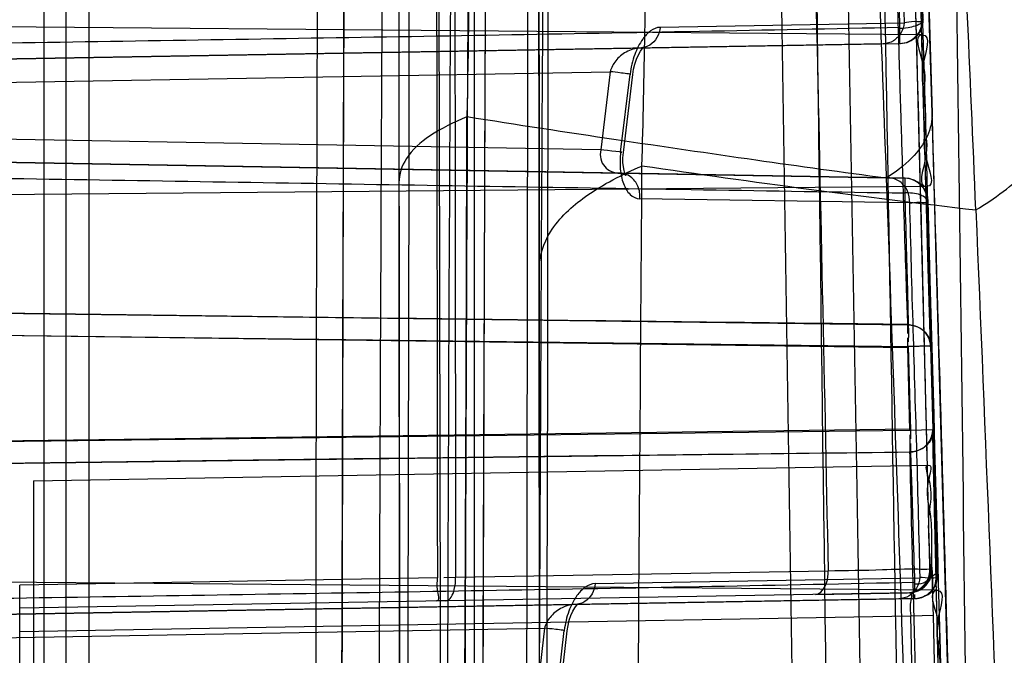
# Model space of a CAD drawing. Units: millimetres. Extents: x 0 to 420, y 0 to 297.
# Drawn here: x 335 to 341, y 214 to 219 of the extents above; entities that cross this region are included whole.
import ezdxf

# ---------------------------------------------------------------- set-up
doc = ezdxf.new("R2010")
doc.units = ezdxf.units.MM
doc.header["$LTSCALE"] = 23.1
doc.layers.get('0').update_dxf_attribs({"linetype": 'CONTINUOUS'})
doc.styles.get("Standard").update_dxf_attribs({"font": 'txt', "width": 0.85})
doc.dimstyles.new('DIMSTYLE_3', dxfattribs={"dimtxt": 3.5, "dimasz": 3.5, "dimexe": 0.18, "dimexo": 0.0625, "dimgap": 0.09, "dimtad": 1, "dimlfac": 3.333333, "dimdsep": 46, "dimtxsty": 'STANDARD', "dimblk": '_FILLED', "dimblk1": '_FILLED', "dimblk2": '_FILLED', "dimcen": 0.09, "dimadec": 0, "dimazin": 0, "dimtp": 0.5, "dimtm": 0.5, "dimtfac": 1, "dimtofl": 0, "dimtmove": 0, "dimatfit": 3, "dimldrblk": '_FILLED', "dimfxl": 1, "dimtolj": 1, "dimarcsym": 0})

# ---------------------------------------------------------------- blocks, each defined once
blk = doc.blocks.new('_FILLED')
at = {"color": 0, "linetype": 'BYBLOCK'}
blk.add_solid([(0, 0), (-1, 0.2143), (-1, -0.2143)], dxfattribs=at)
blk = doc.blocks.new('*D6')
at = {"color": 2, "linetype": 'CONTINUOUS'}
for p, q in [((326.8464, 219.2012), (356.6344, 219.2012)), ((355.1344, 219.2012), (355.1344, 170.6012)), ((355.1344, 122.0012), (355.1344, 170.6012)), ((325.0464, 122.0012), (356.6344, 122.0012))]:
    blk.add_line(p, q, dxfattribs=at)
at = {"color": 2, "linetype": 'CONTINUOUS', "xscale": 3.5, "yscale": 3.5, "zscale": 3.5}
for p, rotation in [((355.1344, 219.2012), 90), ((355.1344, 122.0012), 270)]:
    blk.add_blockref('_FILLED', p, dxfattribs=dict(at, rotation=rotation))

msp = doc.modelspace()

# ---------------------------------------------------------------- hatches: boundary and pattern name
at = {"linetype": 'CONTINUOUS'}
h = msp.add_hatch(dxfattribs=at)
h.set_pattern_fill('default__29', color=2, scale=30.084835, angle=45, style=0, pattern_type=0)
h.set_pattern_definition([(45, (0, 0), (-21.2732, 21.2732), [])])
edge = h.paths.add_edge_path()
edge.add_line((53.0463, 109.7612), (53.0463, 108.722))
edge.add_line((335.0463, 109.7612), (53.0463, 109.7612))
edge.add_line((335.0463, 109.7612), (335.0463, 108.722))
edge.add_line((335.0463, 108.722), (53.0463, 108.722))
edge = h.paths.add_edge_path()
edge.add_spline(control_points=[(53.2071, 241.71), (53.2913, 241.7078), (53.4609, 241.7035), (53.7112, 241.6994), (53.9812, 241.7069), (54.1581, 241.7381), (54.2463, 241.7618)], knot_values=[0, 0, 0, 0, 0.25, 0.5, 0.75, 1, 1, 1, 1], degree=3, periodic=0)
edge.add_line((54.2463, 113.3612), (54.2463, 241.7618))
edge.add_line((54.2463, 113.3612), (53.2071, 113.3612))
edge.add_line((53.2071, 113.3612), (53.2071, 241.71))
edge = h.paths.add_edge_path()
edge.add_line((333.8463, 113.3612), (334.8856, 113.3612))
edge.add_line((333.8463, 241.7618), (333.8463, 113.3612))
edge.add_spline(control_points=[(333.8463, 241.7618), (333.927, 241.7401), (334.0852, 241.7109), (334.3186, 241.7002), (334.5199, 241.7015), (334.6983, 241.7052), (334.8233, 241.7084), (334.8856, 241.71)], knot_values=[0, 0, 0, 0, 0.2, 0.4, 0.6, 0.8, 1, 1, 1, 1], degree=3, periodic=0)
edge.add_line((334.8856, 241.71), (334.8856, 113.3612))
edge = h.paths.add_edge_path()
edge.add_spline(control_points=[(331.4463, 244.6698), (331.4463, 244.6224), (331.4474, 244.5277), (331.4547, 244.39), (331.4725, 244.2457), (331.4939, 244.1496), (331.5069, 244.1012)], knot_values=[0, 0, 0, 0, 0.25, 0.5, 0.75, 1, 1, 1, 1], degree=3, periodic=0)
edge.add_line((56.5857, 244.1012), (331.5069, 244.1012))
edge.add_spline(control_points=[(56.5857, 244.1012), (56.5987, 244.1496), (56.6201, 244.2457), (56.6379, 244.3893), (56.6452, 244.5268), (56.6463, 244.622), (56.6463, 244.6698)], knot_values=[0, 0, 0, 0, 0.25, 0.5, 0.75, 1, 1, 1, 1], degree=3, periodic=0)
edge.add_spline(control_points=[(56.6463, 244.6698), (56.6463, 244.7472), (56.6436, 244.903), (56.6396, 245.0609), (56.6376, 245.1404)], knot_values=[0, 0, 0, 0, 0.5, 1, 1, 1, 1], degree=3, periodic=0)
edge.add_line((56.6376, 245.1404), (331.4551, 245.1404))
edge.add_spline(control_points=[(331.4551, 245.1404), (331.453, 245.058), (331.4489, 244.8972), (331.4463, 244.7443), (331.4463, 244.6698)], knot_values=[0, 0, 0, 0, 0.5, 1, 1, 1, 1], degree=3, periodic=0)

# ---------------------------------------------------------------- linework, layer by layer
at = {"color": 6, "linetype": 'CONTINUOUS'}
for p, q in [((335.204, 124.0018), (335.2041, 237.4766)), ((335.3463, 144.5121), (335.3464, 237.4738)), ((335.3463, 145.9138), (335.3464, 237.4736)), ((335.4937, 237.4708), (335.4937, 145.9138)), ((338.4702, 218.1856), (338.4712, 218.9524)), ((340.8969, 218.2744), (340.8843, 218.7372)), ((340.8946, 218.4931), (333.6663, 218.5562)), ((332.9463, 218.301), (340.7479, 218.4372)), ((340.6413, 218.4355), (340.7479, 218.4374)), ((340.7523, 218.4375), (340.7523, 218.4375)), ((340.9113, 217.7514), (340.8969, 218.2744)), ((338.8722, 218.2547), (338.8113, 217.7488)), ((338.9577, 217.7309), (339.0186, 218.2367)), ((338.4686, 217.0469), (338.4702, 218.1856)), ((340.921, 217.4017), (340.9113, 217.7514)), ((340.7806, 217.5646), (332.9463, 217.7014)), ((332.9463, 217.7014), (338.9351, 217.5967)), ((338.935, 217.5967), (338.9351, 217.5967)), ((340.9218, 217.5095), (333.6663, 217.4462)), ((340.7811, 217.5492), (340.7811, 217.5381)), ((340.928, 217.1537), (340.921, 217.4017)), ((340.9347, 216.9209), (340.928, 217.1537)), ((338.4673, 216.2952), (338.4686, 217.0469)), ((340.9393, 216.7625), (340.9347, 216.9209)), ((340.9435, 216.6236), (340.9393, 216.7625)), ((332.9463, 216.7134), (340.8007, 216.6129)), ((340.9459, 216.5444), (340.9435, 216.6236)), ((332.9463, 216.5703), (340.8036, 216.473)), ((340.8006, 216.4651), (332.9463, 216.5703)), ((340.8042, 216.5579), (340.804, 216.503)), ((340.948, 216.4779), (340.9459, 216.5444)), ((338.466, 215.5493), (338.4673, 216.2952)), ((340.8178, 215.9375), (332.9463, 215.8321)), ((332.9463, 215.8321), (340.8149, 215.9296)), ((340.9629, 215.9013), (340.9623, 215.9324)), ((340.9644, 215.8294), (340.9629, 215.9013)), ((340.8155, 215.8446), (340.8152, 215.8995)), ((332.9463, 215.689), (340.8179, 215.7897)), ((340.9667, 215.7234), (340.9644, 215.8294)), ((340.9694, 215.6023), (340.9667, 215.7234)), ((335.1363, 215.6028), (340.9348, 215.704)), ((335.1363, 215.6028), (335.1363, 213.1996)), ((340.9731, 215.4412), (340.9694, 215.6023)), ((338.4646, 214.809), (338.466, 215.5493)), ((340.9779, 215.2375), (340.9731, 215.4412)), ((340.9845, 214.9607), (340.9779, 215.2375)), ((340.9589, 215.0218), (340.9587, 215.0291)), ((340.9598, 214.9949), (340.9589, 215.0218)), ((340.9903, 214.8923), (333.6663, 214.9562)), ((340.9615, 214.9341), (340.9598, 214.9949)), ((340.9936, 214.5843), (340.9845, 214.9607)), ((335.0463, 213.8763), (335.0463, 214.9261)), ((340.9655, 214.7772), (340.9615, 214.9341)), ((332.9463, 214.701), (340.8444, 214.8389)), ((337.8064, 214.8244), (337.7477, 214.8234)), ((340.2032, 214.8662), (340.203, 214.8662)), ((340.8444, 214.8391), (340.7423, 214.8373)), ((340.8469, 214.8391), (340.8469, 214.8391)), ((338.463, 214.0744), (338.4646, 214.809)), ((340.9667, 214.7306), (340.9655, 214.7772)), ((338.4471, 214.6472), (338.391, 214.1561)), ((338.5374, 214.1392), (338.5935, 214.6301)), ((341.0033, 214.1893), (340.9936, 214.5843))]:
    msp.add_line(p, q, dxfattribs=at)
at = {"color": 9, "linetype": 'CONTINUOUS'}
for p, q in [((340.8952, 218.5916), (340.8996, 218.5917)), ((339.196, 218.5433), (340.7766, 218.5709)), ((340.6413, 218.4355), (332.3463, 218.2907)), ((340.7479, 218.4374), (340.7523, 218.4375)), ((332.3463, 218.1408), (338.8722, 218.2547)), ((338.94, 217.7329), (339.001, 218.2386)), ((338.8113, 217.7488), (332.3463, 217.8617)), ((332.3463, 217.7117), (338.9351, 217.5967)), ((338.9351, 217.5967), (340.7843, 217.5644)), ((340.8109, 217.4034), (339.0641, 217.4311)), ((340.9317, 217.4185), (340.9279, 217.4186)), ((340.8007, 216.473), (340.948, 216.477)), ((340.951, 216.4769), (340.8036, 216.473)), ((340.948, 216.477), (340.9623, 215.9334)), ((340.9652, 215.9335), (340.951, 216.477)), ((340.8149, 215.9296), (340.8007, 216.473)), ((340.8036, 216.473), (340.8179, 215.9296)), ((340.9652, 215.9335), (340.8149, 215.9295)), ((340.2844, 215.017), (337.8704, 214.9749)), ((340.9473, 215.0302), (340.9442, 215.0301)), ((340.9585, 215.0304), (340.9547, 215.0304)), ((337.7529, 214.9733), (335.0463, 214.9261)), ((337.8704, 214.9744), (337.7934, 214.9737)), ((338.7749, 214.9369), (340.8783, 214.9737)), ((340.9917, 214.9928), (340.9942, 214.9929)), ((340.7423, 214.8373), (332.3463, 214.6907)), ((340.8112, 214.8768), (335.0463, 214.7762)), ((340.2032, 214.8662), (340.7968, 214.8766)), ((340.8444, 214.8391), (340.8469, 214.8391)), ((335.0463, 214.6262), (340.8193, 214.727)), ((340.8193, 214.727), (340.9667, 214.7306)), ((340.8347, 214.0751), (340.8193, 214.727)), ((340.9819, 214.0786), (340.9665, 214.7306)), ((332.3463, 214.5408), (338.4471, 214.6472)), ((338.5184, 214.1412), (338.5747, 214.6322))]:
    msp.add_line(p, q, dxfattribs=at)
at = {"color": 6, "linetype": 'CONTINUOUS'}
for points in [[(340.9262, 215.7817), (340.8573, 218.4855), (340.7824, 221.1841), (340.7014, 223.8774), (340.6144, 226.5653), (340.5216, 229.2479), (340.4229, 231.9252), (340.3183, 234.597), (340.208, 237.2635), (340.092, 239.9246)], [(340.9583, 217.9865), (340.9224, 219.163), (340.887, 220.2873), (340.8524, 221.3605), (340.8188, 222.3773), (340.7864, 223.3369), (340.7552, 224.2448), (340.7255, 225.0906), (340.6978, 225.8687), (340.6719, 226.5831), (340.6483, 227.2285), (340.6271, 227.7988), (340.6083, 228.3014), (340.5918, 228.7383), (340.5776, 229.1131), (340.5651, 229.4417), (340.5534, 229.7443), (340.5428, 230.0177), (340.5336, 230.2561)], [(337.4904, 196.315), (337.5014, 198.1949), (337.5116, 200.0791), (337.5211, 201.9722), (337.5297, 203.8781), (337.5377, 205.7942), (337.5448, 207.7243), (337.5513, 209.6717), (337.557, 211.6347), (337.562, 213.6155), (337.5661, 215.6165), (337.5694, 217.6364), (337.5719, 219.6769), (337.5735, 221.7403), (337.5742, 223.826), (337.5739, 225.9341)], [(337.5514, 225.0986), (337.5436, 224.9249), (337.5357, 224.7127), (337.5281, 224.4648), (337.5213, 224.1682), (337.5151, 223.8118), (337.5099, 223.3879), (337.5057, 222.8993), (337.5027, 222.3429), (337.5008, 221.7114), (337.4999, 221.0204), (337.5, 220.2612), (337.5007, 219.4164), (337.5019, 218.5083), (337.5035, 217.5416)], [(338.4556, 224.5031), (338.4488, 224.3236), (338.4417, 224.1033), (338.4348, 223.8501), (338.4286, 223.5503), (338.4231, 223.1905), (338.4184, 222.7652), (338.4147, 222.2701), (338.4121, 221.7089), (338.4105, 221.0785), (338.4098, 220.3913), (338.4098, 219.6392), (338.4103, 218.8094), (338.411, 217.924), (338.412, 216.9833)], [(340.8996, 218.5908), (340.8867, 219.0522), (340.8737, 219.5098), (340.8606, 219.9637), (340.8474, 220.4138), (340.8342, 220.8601), (340.8209, 221.3027), (340.8076, 221.7415), (340.7942, 222.1766)], [(337.1535, 220.5546), (337.1407, 216.8778), (337.1303, 213.0626), (337.1224, 209.1093), (337.1166, 205.0184), (337.113, 200.7902), (337.1113, 196.4258), (337.1113, 191.9257), (337.1129, 187.2906), (337.1159, 182.5215)], [(338.0681, 220.4422), (338.0458, 213.9787), (338.0309, 207.2737), (338.0223, 200.3295), (338.0189, 193.1501), (338.0196, 185.7404), (338.0236, 178.1041), (338.0299, 170.2433), (338.0377, 162.1601), (338.0454, 153.8558)], [(340.7479, 218.4374), (340.748, 218.4377), (340.7481, 218.4387), (340.7482, 218.4404), (340.7483, 218.4427), (340.7484, 218.4457), (340.7485, 218.4535)], [(340.7485, 218.4535), (340.7485, 218.4584), (340.7485, 218.4638)], [(339.0185, 218.2367), (339.0239, 218.2705), (339.0322, 218.304), (339.0428, 218.3359), (339.0555, 218.3648), (339.0687, 218.3879), (339.0798, 218.403), (339.0884, 218.412), (339.0914, 218.4142), (339.0831, 218.4105), (339.065, 218.408)], [(341.3927, 156.2259), (341.4957, 163.885), (341.5527, 171.3527), (341.5673, 178.6243), (341.543, 185.6954), (341.4835, 192.5639), (341.3922, 199.229), (341.2722, 205.6893), (341.1267, 211.9426), (340.9584, 217.9854)], [(338.935, 217.5967), (338.9528, 217.594), (338.9664, 217.5882), (338.9736, 217.5831), (338.9754, 217.5813), (338.9727, 217.5856), (338.9676, 217.5971), (338.9622, 217.6149), (338.9579, 217.6378), (338.9552, 217.6654), (338.9549, 217.697), (338.9575, 217.731)], [(340.7805, 217.5644), (340.7806, 217.5646), (340.7807, 217.564), (340.7808, 217.5625), (340.7809, 217.5603), (340.781, 217.5574), (340.781, 217.5537), (340.7811, 217.5492)], [(337.5035, 217.5418), (337.5067, 211.4329), (337.4979, 205.0514), (337.4757, 198.3884), (337.4381, 191.4471), (337.3839, 184.236), (337.3164, 176.7635), (337.2421, 169.0334), (337.1758, 161.046), (337.1463, 152.8018)], [(340.9942, 214.9918), (340.9854, 215.3438), (340.9766, 215.6939), (340.9678, 216.0423), (340.9588, 216.3888), (340.9498, 216.7335), (340.9408, 217.0765), (340.9317, 217.4176)], [(340.951, 216.476), (340.9498, 216.5318), (340.9484, 216.5983), (340.9466, 216.6749), (340.9446, 216.7612), (340.9423, 216.8564), (340.9397, 216.9599), (340.9369, 217.0709), (340.9339, 217.1886), (340.9307, 217.3122)], [(338.412, 216.9817), (338.4114, 210.2259), (338.3974, 203.3597), (338.3691, 196.3816), (338.3255, 189.3034), (338.2673, 182.1369), (338.1997, 174.89), (338.1294, 167.5681), (338.071, 160.1898), (338.0463, 152.7885)], [(340.9918, 214.993), (340.9876, 215.1516), (340.9835, 215.3024), (340.9796, 215.4435), (340.976, 215.5732), (340.9726, 215.6899), (340.9696, 215.792)], [(340.9587, 215.0291), (340.9585, 215.0332), (340.9582, 215.0373), (340.9576, 215.0433)], [(340.8514, 214.8831), (340.8385, 214.8798), (340.825, 214.8777), (340.8112, 214.8768)], [(340.845, 214.8654), (340.845, 214.8552), (340.8449, 214.851), (340.8449, 214.8474), (340.8448, 214.8444), (340.8447, 214.842), (340.8447, 214.8403), (340.8446, 214.8393), (340.8444, 214.8389)], [(338.5935, 214.6302), (338.599, 214.6645), (338.6074, 214.6985), (338.618, 214.7294), (338.6302, 214.7564), (338.6427, 214.7779), (338.6539, 214.793), (338.6635, 214.8029), (338.6677, 214.8058), (338.6607, 214.8027), (338.6445, 214.8007)]]:
    msp.add_lwpolyline(points, dxfattribs=at)
for centre, radius, start, end in [((340.7453, 218.5874), 0.15, 270.99916, 1.62113), ((340.7779, 217.4145), 0.15, 359.26316, 1.56975), ((340.7817, 217.4144), 0.15, 1.53039, 1.5738), ((340.797, 215.0269), 0.1503, 271.02928, 1.25042), ((340.805, 215.0265), 0.1497, 270.98114, 1.4846)]:
    msp.add_arc(centre, radius, start, end, dxfattribs=at)
at = {"color": 9, "linetype": 'CONTINUOUS'}
for centre, radius, start, end in [((340.7497, 218.5874), 0.15, 270.99611, 1.62644), ((350.111, 292.6313), 75.7939, 261.630095, 263.279961), ((340.7779, 217.4145), 0.15, 1.56975, 88.99841), ((340.7817, 217.4144), 0.15, 1.5738, 89.00044), ((-815.6206, 186.3942), 1156.9683, 1.4164251, 1.536595), ((340.7942, 215.0266), 0.15, 271.00448, 1.35435), ((340.8085, 215.0268), 0.15, 271.00668, 1.38011), ((340.8418, 214.989), 0.15, 271.00361, 1.45137), ((340.8442, 214.9891), 0.15, 271.0036, 1.45416)]:
    msp.add_arc(centre, radius, start, end, dxfattribs=at)
for points, knots in [([(337.1859, 241.6299), (337.1553, 239.5088), (337.0987, 235.2944), (337.0351, 229.1447), (336.9905, 223.0904), (336.965, 216.998), (336.9598, 210.7835), (336.9741, 204.4951), (337.0024, 198.5335), (337.041, 193.2496), (337.0792, 188.5525), (337.1223, 184.2084), (337.1642, 180.1861), (337.1997, 176.5895), (337.2331, 173.3898), (337.2657, 170.2687), (337.2948, 167.2677), (337.3229, 164.1536), (337.3507, 160.8071), (337.3752, 157.2703), (337.3949, 153.4854), (337.4087, 149.155), (337.4095, 144.2996), (337.3908, 138.9429), (337.3492, 133.5035), (337.279, 127.6181), (337.2156, 123.6501), (337.1776, 121.5218)], [0, 0, 0, 0, 0.052984, 0.105271, 0.153605, 0.204203, 0.25744, 0.308824, 0.361266, 0.40634, 0.440802, 0.478587, 0.514848, 0.541269, 0.568423, 0.594771, 0.619227, 0.643381, 0.672553, 0.702814, 0.731721, 0.767088, 0.810972, 0.852992, 0.90088, 0.946834, 1, 1, 1, 1]), ([(338.4813, 121.7175), (338.5128, 123.9642), (338.567, 128.3041), (338.6132, 134.5486), (338.6311, 140.8815), (338.6187, 147.4391), (338.5774, 153.9469), (338.5249, 159.5803), (338.4684, 164.5863), (338.4133, 169.1329), (338.3575, 173.3615), (338.3105, 176.974), (338.2694, 180.2894), (338.2296, 183.4137), (338.1888, 186.6159), (338.1507, 189.9744), (338.1127, 193.6744), (338.0744, 197.7386), (338.0416, 202.0653), (338.0145, 206.7242), (337.9967, 211.5594), (337.99, 216.6123), (337.9963, 221.6247), (338.0145, 226.5864), (338.0421, 231.3812), (338.0784, 236.4065), (338.1079, 239.7895), (338.1244, 241.6049)], [0, 0, 0, 0, 0.056224, 0.108603, 0.156258, 0.214689, 0.272692, 0.319103, 0.355657, 0.397963, 0.432879, 0.461476, 0.488365, 0.515843, 0.539661, 0.568498, 0.599889, 0.632248, 0.670199, 0.708157, 0.748828, 0.791188, 0.834595, 0.874251, 0.915344, 0.954574, 1, 1, 1, 1]), ([(341.4258, 191.4008), (341.3593, 198.8138), (341.1458, 210.8719), (340.6223, 227.6055), (340.2354, 236.9263), (340.018, 241.6033)], [0, 0, 0, 0, 0.44279, 0.720331, 1, 1, 1, 1]), ([(341.1774, 127.9579), (341.5282, 135.5535), (342.1732, 153.6256), (342.5093, 182.2014), (342.0763, 212.4546), (341.3516, 232.2175), (340.9228, 241.4902)], [0, 0, 0, 0, 0.200851, 0.477651, 0.754793, 1, 1, 1, 1]), ([(337.6861, 241.4194), (337.6976, 238.481), (337.7178, 232.6041), (337.7399, 223.7887), (337.7492, 217.9118), (337.7524, 214.9733)], [0, 0, 0, 0, 0.333333, 0.666666, 1, 1, 1, 1]), ([(337.8334, 241.42), (337.8393, 238.5129), (337.8479, 232.6675), (337.8599, 223.8523), (337.8667, 217.9442), (337.8704, 214.9744)], [0, 0, 0, 0, 0.32978, 0.663113, 1, 1, 1, 1]), ([(338.3962, 241.3626), (338.3873, 238.7206), (338.369, 233.3899), (338.35, 225.6357), (338.3355, 218.0193), (338.3249, 210.4137), (338.3178, 202.6644), (338.3143, 194.4899), (338.3144, 185.7081), (338.3199, 175.9136), (338.3318, 165.1889), (338.3491, 157.7495), (338.357, 153.8898)], [0, 0, 0, 0, 0.090613, 0.182824, 0.26594, 0.351829, 0.443668, 0.531713, 0.632184, 0.744853, 0.867629, 1, 1, 1, 1]), ([(341.5994, 153.9291), (341.6864, 156.5484), (341.8381, 161.726), (342.0053, 169.4627), (342.1116, 176.95), (342.1649, 184.3591), (342.1679, 191.6947), (342.1186, 199.3953), (342.0112, 207.3914), (341.8436, 215.497), (341.6145, 223.8095), (341.3312, 231.9902), (341.0986, 237.5755), (340.9798, 240.2193)], [0, 0, 0, 0, 0.091089, 0.180032, 0.268962, 0.351346, 0.437553, 0.523924, 0.618994, 0.715495, 0.805708, 0.908015, 1, 1, 1, 1]), ([(340.3149, 153.9372), (340.3739, 156.5562), (340.4779, 161.7342), (340.597, 169.4691), (340.6736, 176.9528), (340.7124, 184.3534), (340.7143, 191.6747), (340.6781, 199.3508), (340.6, 207.3106), (340.4813, 215.3742), (340.3207, 223.6553), (340.1387, 231.8434), (339.9797, 237.4499), (339.8982, 240.1163)], [0, 0, 0, 0, 0.091182, 0.180266, 0.269256, 0.351678, 0.437858, 0.524083, 0.61886, 0.714927, 0.80478, 0.907148, 1, 1, 1, 1]), ([(340.9442, 215.03), (340.8769, 217.8744), (340.7236, 223.4852), (340.4375, 231.7837), (340.212, 237.2373), (340.0919, 239.9252)], [0, 0, 0, 0, 0.342649, 0.675974, 1, 1, 1, 1]), ([(339.5736, 239.8687), (339.6834, 236.9312), (339.8799, 231.2343), (340.1109, 222.9503), (340.2325, 217.6041), (340.2844, 215.0176)], [0, 0, 0, 0, 0.354718, 0.687832, 1, 1, 1, 1]), ([(341.2303, 130.3073), (341.3007, 132.8134), (341.4379, 138.0403), (341.5921, 146.2273), (341.6749, 154.7093), (341.6903, 163.2836), (341.6557, 171.7223), (341.5863, 180.2833), (341.4915, 189.2281), (341.3782, 198.6402), (341.2522, 208.5695), (341.1159, 218.932), (340.9727, 229.3728), (340.871, 236.3731), (340.8198, 239.743)], [0, 0, 0, 0, 0.068722, 0.143321, 0.224452, 0.301228, 0.37835, 0.455766, 0.535902, 0.623549, 0.713779, 0.808095, 0.907619, 1, 1, 1, 1]), ([(341.1456, 130.1234), (341.1997, 132.507), (341.3042, 137.5109), (341.405, 145.3935), (341.44, 153.7034), (341.4155, 162.164), (341.3494, 170.5774), (341.2534, 179.0556), (341.135, 187.9643), (340.9974, 197.3466), (340.8437, 207.3786), (340.6703, 217.9671), (340.4695, 228.8111), (340.2932, 236.1292), (340.1949, 239.6889)], [0, 0, 0, 0, 0.065276, 0.137023, 0.215825, 0.29278, 0.368656, 0.446171, 0.524907, 0.612579, 0.703065, 0.799592, 0.902507, 1, 1, 1, 1]), ([(339.9198, 239.5753), (339.9973, 234.3501), (340.1365, 224.3516), (340.3261, 210.0444), (340.4891, 197.2081), (340.633, 184.9288), (340.7446, 173.1946), (340.7907, 162.016), (340.7563, 152.3509), (340.6816, 146.4497), (340.6375, 143.7469)], [0, 0, 0, 0, 0.163588, 0.313025, 0.447911, 0.565447, 0.697445, 0.815255, 0.915382, 1, 1, 1, 1]), ([(340.5581, 143.7351), (340.5955, 146.5292), (340.6457, 152.2488), (340.6545, 160.9338), (340.6116, 169.3504), (340.5375, 177.4958), (340.4445, 185.5161), (340.338, 193.9517), (340.2239, 202.4803), (340.1007, 211.1234), (339.9652, 220.0025), (339.8143, 229.5461), (339.6866, 236.1347), (339.6194, 239.5461)], [0, 0, 0, 0, 0.087491, 0.179079, 0.271919, 0.351007, 0.434118, 0.523042, 0.61514, 0.701162, 0.793679, 0.893171, 1, 1, 1, 1]), ([(338.057, 143.6793), (338.0683, 145.6443), (338.085, 149.4113), (338.0862, 154.7941), (338.0729, 160.1631), (338.0455, 165.6471), (338.0115, 170.9207), (337.977, 175.3887), (337.9509, 179.0663), (337.9262, 182.4112), (337.8998, 185.8024), (337.8771, 189.0789), (337.858, 192.3907), (337.8395, 195.8593), (337.824, 199.5523), (337.8134, 203.6727), (337.8084, 208.2673), (337.815, 213.3771), (337.8372, 218.9532), (337.8789, 224.6727), (337.9459, 230.9438), (338.0121, 235.2127), (338.0505, 237.5154)], [0, 0, 0, 0, 0.062822, 0.120431, 0.172086, 0.234468, 0.295755, 0.340688, 0.377313, 0.413331, 0.447629, 0.485732, 0.51808, 0.553508, 0.596627, 0.636145, 0.685238, 0.743516, 0.799502, 0.863508, 0.926371, 1, 1, 1, 1]), ([(338.1568, 237.5128), (338.1205, 235.3477), (338.0567, 231.1034), (337.9906, 224.9007), (337.9477, 218.9089), (337.923, 212.3618), (337.9216, 205.6313), (337.9386, 199.0903), (337.967, 193.4783), (337.9983, 188.1651), (338.0386, 183.1048), (338.0729, 178.573), (338.1023, 174.6235), (338.1329, 170.7325), (338.1626, 166.3214), (338.1877, 161.8532), (338.2048, 157.4084), (338.2119, 153.2659), (338.209, 148.657), (338.1951, 145.4781), (338.1856, 143.694)], [0, 0, 0, 0, 0.069241, 0.135727, 0.198347, 0.26084, 0.345076, 0.41356, 0.469995, 0.524524, 0.583459, 0.631806, 0.669438, 0.709751, 0.756225, 0.810489, 0.852628, 0.898351, 0.942952, 1, 1, 1, 1]), ([(340.5337, 230.2542), (340.5391, 230.1151), (340.5517, 229.7887), (340.5746, 229.1935), (340.6076, 228.3216), (340.6506, 227.17), (340.7022, 225.7532), (340.7575, 224.1864), (340.8204, 222.3443), (340.8883, 220.2668), (340.9352, 218.7553), (340.9583, 217.986)], [0, 0, 0, 0, 0.034029, 0.079827, 0.145555, 0.24727, 0.361458, 0.492024, 0.630432, 0.811895, 1, 1, 1, 1]), ([(340.3222, 229.4406), (340.3207, 229.3197), (340.3191, 229.0239), (340.3174, 228.4655), (340.3395, 227.5871), (340.3751, 226.2811), (340.4188, 224.5665), (340.4768, 222.6581), (340.5392, 220.7922), (340.6047, 219.1063), (340.6423, 218.055), (340.6608, 217.5642)], [0, 0, 0, 0, 0.030509, 0.074709, 0.140964, 0.252347, 0.404586, 0.574019, 0.734406, 0.87598, 1, 1, 1, 1]), ([(341.2417, 217.3582), (341.2231, 217.8028), (341.182, 218.765), (341.1057, 220.3272), (341.0435, 222.1163), (340.9915, 224.0167), (340.969, 225.7238), (340.9502, 227.006), (340.9431, 227.8364), (340.9696, 228.385), (340.9848, 228.6871), (340.9912, 228.8128)], [0, 0, 0, 0, 0.116495, 0.252101, 0.409402, 0.585087, 0.74976, 0.856265, 0.920805, 0.967055, 1, 1, 1, 1]), ([(337.9031, 225.9829), (337.9095, 225.8756), (337.9186, 225.626), (337.9308, 225.1793), (337.9428, 224.5647), (337.9583, 223.64), (337.9771, 222.3631), (337.9765, 220.8595), (337.9653, 219.3598), (337.9523, 218.4096), (337.9439, 217.961)], [0, 0, 0, 0, 0.040168, 0.09339, 0.167126, 0.270019, 0.439227, 0.644629, 0.832256, 1, 1, 1, 1]), ([(339.0781, 217.6427), (339.0934, 218.2206), (339.1141, 219.5078), (339.128, 221.3543), (339.1027, 223.0097), (339.0688, 224.1986), (339.045, 224.9925), (339.0152, 225.5092), (339.0021, 225.7841), (338.9849, 225.8938)], [0, 0, 0, 0, 0.210112, 0.467873, 0.671116, 0.811742, 0.900225, 0.959675, 1, 1, 1, 1]), ([(337.5495, 225.0168), (337.5448, 224.9132), (337.5355, 224.6898), (337.5241, 224.3044), (337.5151, 223.8194), (337.5072, 223.1545), (337.5017, 222.2281), (337.4996, 221.0853), (337.5003, 219.8459), (337.5018, 218.6635), (337.503, 217.9008), (337.5036, 217.5344)], [0, 0, 0, 0, 0.041583, 0.089637, 0.154586, 0.236037, 0.35623, 0.525985, 0.694219, 0.853112, 1, 1, 1, 1]), ([(338.4121, 216.9795), (338.4117, 217.3643), (338.411, 218.0882), (338.4102, 219.1059), (338.4098, 219.9875), (338.4101, 220.7377), (338.4112, 221.3673), (338.413, 221.895), (338.4154, 222.3425), (338.4183, 222.7318), (338.422, 223.0807), (338.4266, 223.3997), (338.4319, 223.6904), (338.4386, 223.9519), (338.4457, 224.1828), (338.451, 224.327), (338.4536, 224.3941)], [0, 0, 0, 0, 0.155662, 0.292895, 0.41175, 0.512339, 0.5964, 0.66648, 0.725826, 0.777468, 0.823977, 0.867015, 0.906524, 0.941604, 0.972841, 1, 1, 1, 1]), ([(340.6702, 221.9982), (340.6824, 221.6204), (340.7066, 220.8618), (340.7421, 219.7198), (340.7653, 218.9556), (340.7767, 218.5722)], [0, 0, 0, 0, 0.330868, 0.664219, 1, 1, 1, 1]), ([(337.4026, 220.7223), (337.3868, 217.6885), (337.3621, 211.4259), (337.3406, 202.0366), (337.3241, 192.3356), (337.315, 185.8634), (337.3104, 182.518)], [0, 0, 0, 0, 0.238233, 0.491771, 0.7373, 1, 1, 1, 1]), ([(338.2437, 153.8433), (338.2545, 157.376), (338.2743, 164.3445), (338.3003, 174.4824), (338.324, 183.8819), (338.3483, 192.9899), (338.3726, 201.4705), (338.3945, 209.2061), (338.4172, 215.42), (338.4379, 219.0918), (338.4496, 220.7144)], [0, 0, 0, 0, 0.158487, 0.312623, 0.454809, 0.580171, 0.721231, 0.835271, 0.927209, 1, 1, 1, 1]), ([(337.116, 182.5174), (337.1135, 185.8357), (337.1103, 192.2617), (337.1124, 201.9059), (337.1242, 211.2638), (337.1425, 217.514), (337.154, 220.546)], [0, 0, 0, 0, 0.261775, 0.506932, 0.760813, 1, 1, 1, 1]), ([(338.069, 220.4289), (338.0615, 218.6698), (338.0481, 214.8611), (338.034, 209.1372), (338.0247, 203.0181), (338.0196, 196.5841), (338.0184, 189.5808), (338.0209, 181.87), (338.0269, 173.3541), (338.0359, 163.8903), (338.0425, 157.2882), (338.0454, 153.8558)], [0, 0, 0, 0, 0.07927, 0.171633, 0.257938, 0.355018, 0.46157, 0.573529, 0.70249, 0.845323, 1, 1, 1, 1]), ([(340.948, 216.4773), (340.945, 216.5686), (340.9382, 216.7966), (340.9269, 217.1917), (340.9134, 217.6742), (340.899, 218.1965), (340.8857, 218.6862), (340.8736, 219.138), (340.8673, 219.3795), (340.8587, 219.7326), (340.8745, 219.3001), (340.8815, 219.0483), (340.8907, 218.7469), (340.8952, 218.5917)], [0, 0, 0, 0, 0.065458, 0.163313, 0.282971, 0.411641, 0.535483, 0.640611, 0.715626, 0.752446, 0.805142, 0.888847, 1, 1, 1, 1]), ([(340.756, 218.0012), (340.7507, 218.1696), (340.7418, 218.4772), (340.7284, 218.9384), (340.7222, 219.1778), (340.7117, 219.5567), (340.7277, 219.1952), (340.7339, 218.9594), (340.7432, 218.6803), (340.7479, 218.5336)], [0, 0, 0, 0, 0.211467, 0.397663, 0.536467, 0.611373, 0.68026, 0.815869, 1, 1, 1, 1]), ([(340.8953, 218.5916), (340.896, 218.563), (340.8202, 218.54), (340.7735, 218.5344), (340.7479, 218.5336)], [0, 0, 0, 0, 0.527822, 1, 1, 1, 1]), ([(340.8996, 218.5917), (340.9018, 218.5731), (340.8288, 218.5846), (340.7995, 218.5741), (340.7767, 218.5722)], [0, 0, 0, 0, 0.450636, 1, 1, 1, 1]), ([(339.196, 218.5421), (339.1738, 218.542), (339.1283, 218.5209), (339.0723, 218.4575), (339.0246, 218.3618), (339.0066, 218.2819), (339.0009, 218.2387)], [0, 0, 0, 0, 0.173757, 0.364235, 0.658401, 1, 1, 1, 1]), ([(339.1959, 218.5421), (339.1939, 218.5191), (339.1802, 218.474), (339.1331, 218.4224), (339.0883, 218.4084), (339.0665, 218.408)], [0, 0, 0, 0, 0.343466, 0.675421, 1, 1, 1, 1]), ([(340.7767, 218.5722), (340.7749, 218.5487), (340.7607, 218.5024), (340.711, 218.45), (340.6643, 218.4359), (340.6413, 218.4355)], [0, 0, 0, 0, 0.337655, 0.669494, 1, 1, 1, 1]), ([(339.0665, 218.408), (339.0349, 218.4075), (338.9739, 218.3881), (338.9061, 218.3308), (338.8788, 218.2801), (338.8722, 218.2547)], [0, 0, 0, 0, 0.362291, 0.699264, 1, 1, 1, 1]), ([(339.001, 218.2386), (339.0197, 218.2365), (338.9152, 218.2496), (338.8965, 218.2517), (338.8722, 218.2547)], [0, 0, 0, 0, 0.434663, 1, 1, 1, 1]), ([(341.2417, 217.3582), (341.363, 217.4321), (341.5735, 217.5858), (341.8019, 217.8697), (341.8557, 218.089), (341.8524, 218.1882)], [0, 0, 0, 0, 0.396898, 0.722671, 1, 1, 1, 1]), ([(337.3942, 152.9832), (337.3985, 154.464), (337.4134, 157.4487), (337.4505, 162.0272), (337.4984, 166.8744), (337.5491, 171.4713), (337.5993, 175.9239), (337.6488, 180.3271), (337.705, 185.4508), (337.7629, 191.0714), (337.8172, 197.0519), (337.8661, 203.2546), (337.9035, 209.1395), (337.9312, 214.0872), (337.9411, 216.8386), (337.9439, 217.9616)], [0, 0, 0, 0, 0.068364, 0.137797, 0.211383, 0.292159, 0.350039, 0.416958, 0.495456, 0.586601, 0.676461, 0.771574, 0.872972, 0.948155, 1, 1, 1, 1]), ([(337.9439, 217.961), (337.8595, 217.9277), (337.7146, 217.8568), (337.5478, 217.7147), (337.502, 217.5895), (337.5036, 217.5352)], [0, 0, 0, 0, 0.422379, 0.746927, 1, 1, 1, 1]), ([(340.6608, 217.5642), (340.3787, 217.6007), (339.7951, 217.6831), (338.8894, 217.8152), (338.2656, 217.9098), (337.9439, 217.9616)], [0, 0, 0, 0, 0.310736, 0.644004, 1, 1, 1, 1]), ([(340.9583, 217.986), (340.9599, 217.9358), (340.9343, 217.8257), (340.824, 217.6809), (340.7204, 217.6027), (340.6608, 217.5653)], [0, 0, 0, 0, 0.280735, 0.606129, 1, 1, 1, 1]), ([(340.8009, 216.613), (340.798, 216.6865), (340.7919, 216.8685), (340.7814, 217.1843), (340.7691, 217.5735), (340.7606, 217.8542), (340.756, 218.0012)], [0, 0, 0, 0, 0.158877, 0.393379, 0.682419, 1, 1, 1, 1]), ([(341.3927, 156.2298), (341.459, 160.2697), (341.5494, 167.9867), (341.5822, 179.5358), (341.5192, 190.6295), (341.3739, 201.0314), (341.1816, 210.0682), (341.0326, 215.5197), (340.9583, 217.986)], [0, 0, 0, 0, 0.196256, 0.374856, 0.560962, 0.735109, 0.880151, 1, 1, 1, 1]), ([(338.8113, 217.7488), (338.8073, 217.7292), (338.806, 217.6892), (338.8327, 217.6369), (338.8792, 217.6042), (338.9163, 217.597), (338.9351, 217.5967)], [0, 0, 0, 0, 0.26675, 0.512459, 0.749556, 1, 1, 1, 1]), ([(338.9398, 217.7329), (338.9354, 217.6967), (338.9338, 217.6275), (338.9525, 217.5323), (338.9916, 217.4572), (339.0414, 217.431), (339.0641, 217.4311)], [0, 0, 0, 0, 0.306451, 0.576705, 0.808948, 1, 1, 1, 1]), ([(338.2837, 152.9637), (338.3149, 154.2174), (338.3747, 156.817), (338.4546, 160.8863), (338.5252, 165.351), (338.5803, 169.6774), (338.6308, 173.8805), (338.683, 178.1177), (338.7442, 183.1125), (338.812, 188.7442), (338.8781, 194.5707), (338.9433, 200.8514), (338.9994, 207.0412), (339.0444, 212.8187), (339.0679, 216.1768), (339.0782, 217.6427)], [0, 0, 0, 0, 0.058163, 0.120597, 0.188766, 0.265256, 0.321271, 0.383712, 0.461791, 0.552941, 0.644926, 0.732035, 0.84425, 0.932012, 1, 1, 1, 1]), ([(338.4121, 216.9719), (338.4099, 217.0568), (338.4778, 217.251), (338.7297, 217.4762), (338.9501, 217.5893), (339.0781, 217.6427)], [0, 0, 0, 0, 0.256535, 0.580975, 1, 1, 1, 1]), ([(339.0641, 217.4311), (339.0667, 217.4582), (339.0589, 217.5132), (339.0105, 217.5781), (338.9596, 217.5962), (338.9352, 217.5967)], [0, 0, 0, 0, 0.351731, 0.685087, 1, 1, 1, 1]), ([(340.6608, 217.5642), (340.7494, 215.1071), (340.9256, 209.675), (341.1564, 200.6702), (341.3358, 190.311), (341.4225, 179.27), (341.4162, 167.7821), (341.3393, 160.1062), (341.2798, 156.0872)], [0, 0, 0, 0, 0.119963, 0.265173, 0.439499, 0.625472, 0.803883, 1, 1, 1, 1]), ([(337.5036, 217.5344), (337.5052, 216.4698), (337.5074, 214.1651), (337.5069, 210.4118), (337.5011, 206.0146), (337.4887, 201.456), (337.4696, 196.8489), (337.4441, 192.1706), (337.4075, 186.9774), (337.3599, 181.3771), (337.3056, 175.5866), (337.2452, 169.4221), (337.189, 163.3163), (337.1541, 157.6693), (337.1464, 154.3129), (337.1463, 152.8018)], [0, 0, 0, 0, 0.049338, 0.106808, 0.173945, 0.253116, 0.318073, 0.387454, 0.46993, 0.55875, 0.646998, 0.738296, 0.84445, 0.929974, 1, 1, 1, 1]), ([(340.9279, 217.4119), (340.9289, 217.4323), (340.8661, 217.47), (340.8153, 217.4687), (340.7806, 217.4682)], [0, 0, 0, 0, 0.370974, 1, 1, 1, 1]), ([(340.7806, 217.4682), (340.7841, 217.3476), (340.7903, 217.1294), (340.798, 216.8443), (340.8022, 216.6799), (340.8036, 216.613)], [0, 0, 0, 0, 0.423201, 0.765362, 1, 1, 1, 1]), ([(340.8109, 217.4034), (340.8333, 217.4046), (340.8619, 217.4139), (340.9338, 217.4004), (340.9316, 217.4185)], [0, 0, 0, 0, 0.551842, 1, 1, 1, 1]), ([(340.811, 217.4033), (340.8183, 217.1297), (340.8331, 216.5864), (340.8581, 215.7771), (340.8719, 215.2412), (340.8784, 214.975)], [0, 0, 0, 0, 0.338042, 0.671156, 1, 1, 1, 1]), ([(340.9279, 217.4186), (340.9314, 217.2858), (340.9376, 217.0456), (340.9453, 216.7317), (340.9495, 216.5506), (340.951, 216.4769)], [0, 0, 0, 0, 0.423104, 0.765275, 1, 1, 1, 1]), ([(341.2418, 217.3581), (341.303, 215.8899), (341.4261, 212.7845), (341.5964, 208.0299), (341.7393, 203.3137), (341.8611, 198.6159), (341.967, 193.6911), (342.0569, 188.2737), (342.1226, 182.52), (342.1613, 176.4873), (342.1698, 170.1818), (342.142, 163.2665), (342.0954, 158.5065), (342.0623, 155.9416)], [0, 0, 0, 0, 0.071768, 0.151772, 0.232347, 0.302197, 0.38127, 0.47291, 0.566796, 0.66228, 0.76753, 0.874732, 1, 1, 1, 1]), ([(338.0463, 152.7885), (338.0464, 153.9629), (338.051, 156.4696), (338.0692, 160.1234), (338.097, 163.9725), (338.132, 167.9171), (338.1736, 172.1919), (338.2198, 176.9572), (338.2709, 182.4351), (338.3215, 188.5023), (338.3621, 194.7127), (338.3919, 201.1032), (338.4086, 207.185), (338.4143, 212.5828), (338.4133, 215.6601), (338.4121, 216.9795)], [0, 0, 0, 0, 0.054884, 0.117149, 0.170761, 0.234777, 0.301504, 0.37055, 0.457489, 0.557525, 0.654108, 0.747734, 0.856187, 0.938337, 1, 1, 1, 1]), ([(340.9481, 216.4712), (340.9485, 216.4941), (340.9361, 216.5432), (340.8806, 216.5985), (340.8276, 216.6127), (340.8007, 216.613)], [0, 0, 0, 0, 0.305026, 0.640772, 1, 1, 1, 1]), ([(340.8036, 216.613), (340.829, 216.6127), (340.8797, 216.5997), (340.937, 216.5468), (340.9515, 216.4961), (340.951, 216.4712)], [0, 0, 0, 0, 0.33889, 0.667665, 1, 1, 1, 1]), ([(340.8149, 215.7896), (340.8402, 215.79), (340.8908, 215.8032), (340.948, 215.856), (340.9627, 215.9066), (340.9623, 215.9314)], [0, 0, 0, 0, 0.337872, 0.669201, 1, 1, 1, 1]), ([(340.9652, 215.9314), (340.9658, 215.8994), (340.9444, 215.8455), (340.8834, 215.8003), (340.8405, 215.79), (340.8179, 215.7896)], [0, 0, 0, 0, 0.430006, 0.696798, 1, 1, 1, 1]), ([(341.021, 213.8164), (341.0246, 213.6611), (341.0317, 213.3576), (341.0359, 213.1167), (341.0453, 212.7108), (341.0312, 213.0338), (341.0275, 213.2684), (341.0146, 213.7205), (341.0028, 214.2105), (340.9899, 214.7341), (340.9783, 215.2183), (340.9691, 215.6142), (340.964, 215.842), (340.9623, 215.933)], [0, 0, 0, 0, 0.112352, 0.197003, 0.244711, 0.27628, 0.352112, 0.458264, 0.583252, 0.713686, 0.835126, 0.934132, 1, 1, 1, 1]), ([(340.9652, 215.9335), (340.9676, 215.8601), (340.973, 215.6794), (340.9818, 215.3658), (340.9883, 215.1257), (340.9918, 214.9928)], [0, 0, 0, 0, 0.234265, 0.576256, 1, 1, 1, 1]), ([(340.8499, 214.4012), (340.8458, 214.5482), (340.8384, 214.829), (340.8282, 215.2183), (340.8204, 215.5341), (340.8164, 215.7161), (340.8149, 215.7896)], [0, 0, 0, 0, 0.317701, 0.606744, 0.841192, 1, 1, 1, 1]), ([(340.8179, 215.7896), (340.8203, 215.7228), (340.8257, 215.5585), (340.8345, 215.2737), (340.8409, 215.0558), (340.8444, 214.9352)], [0, 0, 0, 0, 0.234656, 0.576787, 1, 1, 1, 1]), ([(340.203, 214.8662), (340.2372, 214.8668), (340.2804, 214.9347), (340.2848, 214.9916), (340.2844, 215.0176)], [0, 0, 0, 0, 0.568365, 1, 1, 1, 1]), ([(340.9441, 215.0301), (340.9179, 215.0255), (340.8145, 215.0329), (340.5954, 215.0199), (340.4018, 215.0197), (340.2844, 215.0176)], [0, 0, 0, 0, 0.120888, 0.466187, 1, 1, 1, 1]), ([(340.8444, 214.9352), (340.864, 214.9358), (340.9111, 214.9217), (340.9919, 215.0258), (340.9918, 214.9917)], [0, 0, 0, 0, 0.364139, 1, 1, 1, 1]), ([(340.9662, 214.7473), (340.9652, 214.7919), (340.9613, 214.8862), (340.9637, 214.981), (340.9585, 215.0306)], [0, 0, 0, 0, 0.47251, 1, 1, 1, 1]), ([(337.7477, 214.8234), (337.7721, 214.8238), (337.7431, 214.9101), (337.7534, 214.9477), (337.7529, 214.9733)], [0, 0, 0, 0, 0.487566, 1, 1, 1, 1]), ([(337.8064, 214.8244), (337.8371, 214.8249), (337.8675, 214.8978), (337.8708, 214.9487), (337.8704, 214.9744)], [0, 0, 0, 0, 0.544317, 1, 1, 1, 1]), ([(340.8784, 214.975), (340.8767, 214.9515), (340.8627, 214.9047), (340.8127, 214.8519), (340.7656, 214.8377), (340.7423, 214.8373)], [0, 0, 0, 0, 0.336995, 0.66887, 1, 1, 1, 1]), ([(338.7748, 214.9357), (338.7517, 214.9355), (338.7042, 214.9145), (338.6462, 214.8502), (338.5978, 214.7544), (338.58, 214.6749), (338.5747, 214.6322)], [0, 0, 0, 0, 0.179347, 0.374253, 0.666184, 1, 1, 1, 1]), ([(338.7748, 214.9357), (338.7729, 214.9126), (338.7595, 214.8673), (338.713, 214.8153), (338.6683, 214.8011), (338.6466, 214.8007)], [0, 0, 0, 0, 0.344795, 0.67681, 1, 1, 1, 1]), ([(340.8112, 214.8768), (340.8362, 214.8772), (340.8057, 214.7893), (340.8186, 214.752), (340.8193, 214.727)], [0, 0, 0, 0, 0.500458, 1, 1, 1, 1]), ([(338.6466, 214.8007), (338.6134, 214.8001), (338.5505, 214.781), (338.4808, 214.7234), (338.4534, 214.6725), (338.4471, 214.6472)], [0, 0, 0, 0, 0.373425, 0.7068, 1, 1, 1, 1]), ([(338.5747, 214.6322), (338.5928, 214.6302), (338.4897, 214.6425), (338.4716, 214.6444), (338.4471, 214.6472)], [0, 0, 0, 0, 0.424415, 1, 1, 1, 1])]:
    msp.add_open_spline(points, degree=3, knots=knots, dxfattribs=at)
at = {"color": 6, "linetype": 'CONTINUOUS'}
for points, knots in [([(337.7451, 155.5924), (337.7719, 164.8922), (337.8043, 183.4919), (337.7891, 211.3891), (337.7368, 229.9865), (337.7001, 239.2839)], [0, 0, 0, 0, 0.333361, 0.666722, 1, 1, 1, 1]), ([(340.7478, 218.5411), (339.8829, 218.5232), (338.1512, 218.4895), (335.5507, 218.4492), (333.8151, 218.4204), (332.9463, 218.4062)], [0, 0, 0, 0, 0.332605, 0.665937, 1, 1, 1, 1]), ([(340.8945, 218.4931), (340.8327, 218.4937), (340.9292, 218.2726), (340.8967, 218.1155), (340.9031, 217.8872), (340.9442, 217.73), (340.8599, 217.509), (340.9217, 217.5095)], [0, 0, 0, 0, 0.188177, 0.388656, 0.611223, 0.811732, 1, 1, 1, 1]), ([(340.8945, 218.4931), (340.957, 218.4926), (340.8724, 218.2729), (340.9129, 218.1157), (340.919, 217.8913), (340.8871, 217.7327), (340.9853, 217.51), (340.9217, 217.5095)], [0, 0, 0, 0, 0.190737, 0.388356, 0.606796, 0.806002, 1, 1, 1, 1]), ([(332.9463, 217.5958), (333.8187, 217.5818), (335.5616, 217.5536), (338.173, 217.5108), (339.912, 217.4824), (340.7806, 217.4682)], [0, 0, 0, 0, 0.334067, 0.6674, 1, 1, 1, 1]), ([(340.8109, 217.4034), (340.8131, 217.4295), (340.8044, 217.4834), (340.7541, 217.5478), (340.7013, 217.5658), (340.6753, 217.5663)], [0, 0, 0, 0, 0.335057, 0.667743, 1, 1, 1, 1]), ([(340.8035, 216.6155), (339.9325, 216.6254), (338.1883, 216.6457), (335.5693, 216.68), (333.8213, 216.7021), (332.9463, 216.7133)], [0, 0, 0, 0, 0.332587, 0.665926, 1, 1, 1, 1]), ([(340.8148, 215.787), (339.9425, 215.7771), (338.1959, 215.7568), (335.5731, 215.7224), (333.8226, 215.7003), (332.9463, 215.6891)], [0, 0, 0, 0, 0.332585, 0.665924, 1, 1, 1, 1]), ([(340.9473, 215.0303), (340.9447, 215.1496), (340.9176, 215.3696), (340.973, 215.5347), (340.9076, 215.7035), (340.9348, 215.704)], [0, 0, 0, 0, 0.531116, 0.878996, 1, 1, 1, 1]), ([(340.9348, 215.704), (340.962, 215.7045), (340.9047, 215.5335), (340.968, 215.3704), (340.9516, 215.1496), (340.9547, 215.0303)], [0, 0, 0, 0, 0.120991, 0.468799, 1, 1, 1, 1]), ([(340.8444, 214.8391), (340.8685, 214.8395), (340.9225, 214.8607), (340.9808, 214.8854), (340.9912, 215.017), (340.9918, 214.9926)], [0, 0, 0, 0, 0.309001, 0.687281, 1, 1, 1, 1]), ([(340.8444, 214.8391), (340.8685, 214.8395), (340.9225, 214.8607), (340.9808, 214.8854), (340.9912, 215.017), (340.9918, 214.9926)], [0, 0, 0, 0, 0.309001, 0.687281, 1, 1, 1, 1]), ([(340.8443, 214.9428), (339.9688, 214.9247), (338.2157, 214.8905), (335.5829, 214.8498), (333.8258, 214.8206), (332.9463, 214.8062)], [0, 0, 0, 0, 0.332597, 0.665929, 1, 1, 1, 1]), ([(340.9902, 214.8923), (340.9286, 214.8928), (341.024, 214.6721), (340.9912, 214.5153), (340.9968, 214.2874), (341.0374, 214.1305), (340.9528, 213.9098), (341.0145, 213.9103)], [0, 0, 0, 0, 0.188182, 0.388659, 0.611218, 0.811725, 1, 1, 1, 1]), ([(340.9902, 214.8923), (341.0527, 214.8917), (340.9677, 214.6725), (341.0076, 214.5155), (341.0131, 214.2914), (340.9808, 214.1331), (341.078, 213.9109), (341.0145, 213.9103)], [0, 0, 0, 0, 0.190735, 0.388371, 0.606826, 0.806034, 1, 1, 1, 1])]:
    msp.add_open_spline(points, degree=3, knots=knots, dxfattribs=at)
for points in [[(340.7485, 218.4638), (340.7485, 218.4895), (340.7482, 218.5153), (340.7478, 218.5411)], [(340.7811, 217.5381), (340.7811, 217.5148), (340.7809, 217.4915), (340.7806, 217.4682)], [(340.8013, 216.5579), (340.8013, 216.5763), (340.8013, 216.5946), (340.8007, 216.6129)], [(340.8035, 216.6155), (340.8043, 216.5963), (340.8042, 216.5771), (340.8042, 216.5579)], [(340.8006, 216.4651), (340.8009, 216.4864), (340.8012, 216.5077), (340.8012, 216.529)], [(340.8178, 215.9375), (340.8181, 215.9162), (340.8184, 215.8949), (340.8184, 215.8736)], [(340.8148, 215.787), (340.8155, 215.8062), (340.8155, 215.8254), (340.8155, 215.8446)], [(340.8185, 215.8447), (340.8185, 215.8264), (340.8185, 215.808), (340.8179, 215.7897)], [(340.8443, 214.9428), (340.8446, 214.9241), (340.8449, 214.9055), (340.8449, 214.8869)]]:
    msp.add_open_spline(points, degree=3, dxfattribs=at)
at = {"color": 9, "linetype": 'CONTINUOUS'}
for points in [[(338.94, 217.7329), (338.9829, 217.7279), (338.8542, 217.7437), (338.8113, 217.7488)], [(340.9942, 214.9929), (340.9993, 214.9542), (340.9173, 214.9783), (340.8784, 214.975)]]:
    msp.add_open_spline(points, degree=3, dxfattribs=at)

# ---------------------------------------------------------------- dimensions: what is measured, and where the dimension line sits
at = {"color": 2, "linetype": 'CONTINUOUS'}
dim = msp.add_linear_dim(base=(355.1344, 219.2012), p1=(325.0464, 122.0012), p2=(326.8464, 219.2012), angle=90, dimstyle='DIMSTYLE_3', dxfattribs=at)
dim.commit()
dim.dimension.update_dxf_attribs({"geometry": '*D6', "text_midpoint": (354.2594, 166.1387), "dimtype": 160})

doc.saveas('drawing.dxf')
